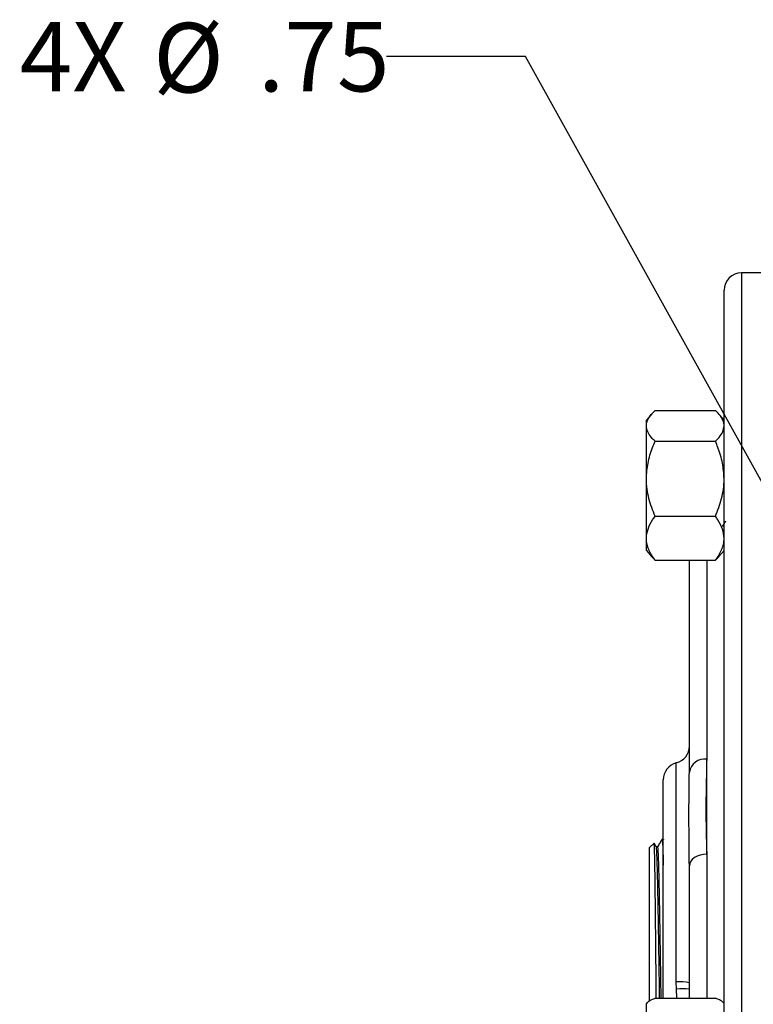
# Model space of a CAD drawing. Units: inches. Extents: x 0.5 to 21.5, y 0.5 to 16.8.
# Drawn here: x 7.2 to 8.5, y 5.5 to 7.2 of the extents above; entities that cross this region are included whole.
import ezdxf

# ---------------------------------------------------------------- set-up
doc = ezdxf.new("R2010")
doc.units = ezdxf.units.IN
doc.header["$MEASUREMENT"] = 0
doc.layers.add('DEFAULT', color=7, linetype='Continuous')
doc.styles.add('SLDTEXTSTYLE5', font='TXT', dxfattribs={"width": 0.75})
doc.dimstyles.new('SLDDIMSTYLE6', dxfattribs={"dimtxt": 0.125, "dimasz": 0.13, "dimexe": 0, "dimexo": 0.0625, "dimgap": 0.03125, "dimtad": 0, "dimtih": 1, "dimtoh": 1, "dimlfac": 4, "dimrnd": 1e-09, "dimzin": 12, "dimdsep": 46, "dimtxsty": 'SLDTEXTSTYLE5', "dimsah": 1, "dimcen": 0, "dimadec": 0, "dimazin": 3, "dimtfac": 1, "dimtofl": 0, "dimtmove": 0, "dimatfit": 3, "dimfxl": 1, "dimfrac": 2, "dimtolj": 1, "dimtzin": 12, "dimarcsym": 0})

# ---------------------------------------------------------------- blocks, each defined once
blk = doc.blocks.new('_D_17')
at = {"layer": 'DEFAULT'}
for p, q in [((8.1202, 7.182), (7.8702, 7.182)), ((8.8035, 5.9535), (8.1202, 7.182))]:
    blk.add_line(p, q, dxfattribs=at)
blk.add_solid([(8.8035, 5.9535), (8.7578, 6.0768), (8.7228, 6.0574)], dxfattribs=at)
at = {"layer": 'DEFAULT', "char_height": 0.125, "attachment_point": 1, "style": 'SLDTEXTSTYLE5'}
for s, insert in [('4X', (7.2107, 7.2445)), ('%%c', (7.4508, 7.2426)), ('.75', (7.6393, 7.2445))]:
    blk.add_mtext(s, dxfattribs=dict(at, insert=insert))

msp = doc.modelspace()

# ---------------------------------------------------------------- linework, layer by layer
at = {"color": 7, "linetype": 'Continuous', "lineweight": 25}
for p, q in [((8.69596, 6.79342), (8.50896, 6.79342)), ((8.47771, 2.48092), (8.47771, 6.76217)), ((8.34777, 6.54019), (8.33796, 6.52881)), ((8.35359, 6.54627), (8.46209, 6.54627)), ((8.47771, 6.52881), (8.46791, 6.54019)), ((8.33796, 6.51843), (8.33796, 6.52881)), ((8.33796, 6.42324), (8.33796, 6.51843)), ((8.35359, 6.4906), (8.46209, 6.4906)), ((8.33796, 6.31636), (8.33796, 6.42324)), ((8.35359, 6.35588), (8.46209, 6.35588)), ((8.47841, 6.34819), (8.47857, 6.34847)), ((8.33796, 6.29431), (8.33796, 6.31636)), ((8.33796, 6.29431), (8.34777, 6.28293)), ((8.35359, 6.27684), (8.34767, 6.28314)), ((8.46209, 6.27684), (8.46801, 6.28314)), ((8.46791, 6.28293), (8.47771, 6.29431)), ((8.35359, 6.27684), (8.46209, 6.27684)), ((8.41521, 5.89576), (8.41521, 6.27684)), ((8.44646, 5.74838), (8.44646, 5.91936)), ((8.41515, 5.89052), (8.41521, 5.89576)), ((8.36834, 5.48962), (8.36834, 5.88232)), ((8.36834, 5.77529), (8.36617, 5.77536)), ((8.36932, 5.77511), (8.36922, 5.77529)), ((8.47804, 5.7717), (8.47793, 5.77189)), ((8.35182, 5.76822), (8.34334, 5.76025)), ((8.34334, 5.48414), (8.34334, 5.76025)), ((8.35571, 5.76172), (8.35203, 5.76808)), ((8.35832, 5.76182), (8.35565, 5.76182)), ((8.41521, 5.72789), (8.41515, 5.73528)), ((8.41521, 5.48962), (8.41521, 5.72789)), ((8.39208, 5.50579), (8.39178, 5.51903)), ((8.35359, 5.48962), (8.46209, 5.48962)), ((8.33957, 5.4821), (8.33796, 5.48024)), ((8.33796, 5.4787), (8.33796, 5.48024)), ((8.33796, 5.40447), (8.33796, 5.4787)), ((8.47771, 5.48024), (8.47611, 5.4821))]:
    msp.add_line(p, q, dxfattribs=at)
at = {"color": 8, "linetype": 'Continuous', "lineweight": 25}
for p, q in [((8.50896, 6.79342), (8.50896, 2.44967)), ((8.44646, 6.27684), (8.44646, 5.91936)), ((8.39178, 5.51903), (8.39178, 5.91258)), ((8.44646, 5.74838), (8.44646, 5.48962)), ((8.39285, 5.48962), (8.39208, 5.50579))]:
    msp.add_line(p, q, dxfattribs=at)
at = {"color": 7, "linetype": 'Continuous', "lineweight": 25, "flags": 128}
msp.add_lwpolyline([(8.44646, 5.74838), (8.44037, 5.74798), (8.4345, 5.74682), (8.4291, 5.74493), (8.42437, 5.74238), (8.42048, 5.73927), (8.41759, 5.73573), (8.41581, 5.73189), (8.41521, 5.72789)], dxfattribs=at)
at = {"color": 7, "linetype": 'Continuous', "lineweight": 25}
for centre, radius, start, end in [((8.50896, 6.76217), 0.03125, 90, 180), ((8.38396, 5.94284), 0.03125, 284.47751, 0), ((8.39959, 5.88232), 0.03125, 104.47751, 180), ((8.44311, 5.89132), 0.02824, 83.17177, 170.94083), ((8.39667, 5.41709), 0.10206, 79.53272, 92.74946)]:
    msp.add_arc(centre, radius, start, end, dxfattribs=at)
at = {"color": 8, "linetype": 'Continuous', "lineweight": 25}
msp.add_arc((8.4051, 5.40404), 0.10258, 84.34096, 97.29127, dxfattribs=at)
at = {"color": 7, "linetype": 'Continuous', "lineweight": 25}
for points, knots in [([(8.33796, 6.51843), (8.33798, 6.51908), (8.33809, 6.52325), (8.34066, 6.53104), (8.34691, 6.53964), (8.35194, 6.54464), (8.35359, 6.54627)], [0, 0, 0, 0, 0.0669214, 0.4358368, 0.8152668, 1, 1, 1, 1]), ([(8.47771, 6.51843), (8.4777, 6.51908), (8.47759, 6.52325), (8.47501, 6.53104), (8.46876, 6.53964), (8.46373, 6.54464), (8.46209, 6.54627)], [0, 0, 0, 0, 0.0669214, 0.4358368, 0.8152668, 1, 1, 1, 1]), ([(8.35359, 6.4906), (8.35127, 6.49295), (8.34577, 6.49853), (8.33944, 6.50782), (8.33846, 6.51487), (8.33796, 6.51843)], [0, 0, 0, 0, 0.2654447, 0.6280732, 1, 1, 1, 1]), ([(8.46209, 6.4906), (8.46441, 6.49295), (8.4699, 6.49853), (8.47623, 6.50782), (8.47722, 6.51487), (8.47771, 6.51843)], [0, 0, 0, 0, 0.2654447, 0.6280732, 1, 1, 1, 1]), ([(8.33796, 6.42324), (8.33856, 6.43268), (8.33977, 6.45189), (8.34678, 6.47421), (8.35206, 6.48691), (8.35359, 6.4906)], [0, 0, 0, 0, 0.4066349, 0.8279722, 1, 1, 1, 1]), ([(8.47771, 6.42324), (8.47712, 6.43268), (8.47591, 6.45189), (8.46889, 6.47421), (8.46362, 6.48691), (8.46209, 6.4906)], [0, 0, 0, 0, 0.4066349, 0.8279722, 1, 1, 1, 1]), ([(8.35359, 6.35588), (8.34948, 6.36636), (8.34112, 6.3877), (8.33799, 6.41099), (8.33796, 6.42293), (8.33796, 6.42324)], [0, 0, 0, 0, 0.4845461, 0.9867483, 1, 1, 1, 1]), ([(8.46209, 6.35588), (8.46619, 6.36636), (8.47456, 6.3877), (8.47769, 6.41099), (8.47771, 6.42293), (8.47771, 6.42324)], [0, 0, 0, 0, 0.4845461, 0.9867483, 1, 1, 1, 1]), ([(8.33796, 6.31636), (8.33856, 6.3219), (8.33977, 6.33317), (8.34678, 6.34627), (8.35206, 6.35372), (8.35359, 6.35588)], [0, 0, 0, 0, 0.4066349, 0.8279722, 1, 1, 1, 1]), ([(8.47771, 6.31636), (8.47712, 6.3219), (8.47591, 6.33317), (8.46889, 6.34627), (8.46362, 6.35372), (8.46209, 6.35588)], [0, 0, 0, 0, 0.4066349, 0.8279722, 1, 1, 1, 1]), ([(8.47504, 6.33747), (8.47573, 6.33866), (8.47774, 6.34213), (8.47975, 6.3456), (8.48107, 6.34788)], [0, 0, 0, 0, 0.3433206, 1, 1, 1, 1]), ([(8.35359, 6.27684), (8.34948, 6.28299), (8.34112, 6.29551), (8.33799, 6.30918), (8.33796, 6.31618), (8.33796, 6.31636)], [0, 0, 0, 0, 0.4845461, 0.9867483, 1, 1, 1, 1]), ([(8.46209, 6.27684), (8.46422, 6.27988), (8.4685, 6.28599), (8.47344, 6.29557), (8.47682, 6.30554), (8.4777, 6.31256), (8.47771, 6.31618), (8.47771, 6.31636)], [0, 0, 0, 0, 0.2414315, 0.4843064, 0.7337935, 0.9867655, 1, 1, 1, 1]), ([(8.44646, 5.91936), (8.44616, 5.90527), (8.44556, 5.87706), (8.44448, 5.82088), (8.44569, 5.77674), (8.44646, 5.74838)], [0, 0, 0, 0, 0.263121, 0.5265896, 1, 1, 1, 1]), ([(8.36609, 5.77535), (8.36478, 5.77308), (8.36216, 5.76854), (8.35953, 5.764), (8.35822, 5.76172)], [0, 0, 0, 0, 0.5000039, 1, 1, 1, 1]), ([(8.36614, 5.77453), (8.36623, 5.77475), (8.36641, 5.77522), (8.36669, 5.77257), (8.36708, 5.76738), (8.36747, 5.75878), (8.36786, 5.74696), (8.36812, 5.73828), (8.36828, 5.73138), (8.36834, 5.72864)], [0, 0, 0, 0, 0.1157273, 0.2511756, 0.3818429, 0.6476184, 0.7830447, 0.91369, 1, 1, 1, 1]), ([(8.35581, 5.48919), (8.35579, 5.49081), (8.35572, 5.49888), (8.35557, 5.51375), (8.35533, 5.53993), (8.35508, 5.56629), (8.35483, 5.59203), (8.35458, 5.6172), (8.35433, 5.64134), (8.35409, 5.66383), (8.35383, 5.68507), (8.35359, 5.70431), (8.35334, 5.72102), (8.35309, 5.73596), (8.35284, 5.74814), (8.35259, 5.75724), (8.35235, 5.76418), (8.35211, 5.76807), (8.35193, 5.76813), (8.35188, 5.76815)], [0, 0, 0, 0, 0.0122598, 0.0609582, 0.1078107, 0.2031167, 0.2516859, 0.2983968, 0.3934157, 0.4418382, 0.4883928, 0.583091, 0.6313502, 0.6777679, 0.7721872, 0.8203046, 0.8665954, 0.960759, 1, 1, 1, 1]), ([(8.36181, 5.48962), (8.36167, 5.49843), (8.36133, 5.51978), (8.36079, 5.55472), (8.3602, 5.59284), (8.3596, 5.6294), (8.359, 5.66326), (8.35841, 5.69342), (8.35781, 5.71897), (8.35721, 5.73926), (8.35661, 5.75325), (8.35611, 5.76071), (8.35581, 5.76085), (8.35571, 5.7609)], [0, 0, 0, 0, 0.0687293, 0.1665052, 0.2642903, 0.3620825, 0.4598833, 0.5576927, 0.6555091, 0.7533346, 0.8511684, 0.9490091, 1, 1, 1, 1]), ([(8.36453, 5.48962), (8.36439, 5.49843), (8.36405, 5.51978), (8.36351, 5.55472), (8.36291, 5.59284), (8.36232, 5.6294), (8.36172, 5.66326), (8.36112, 5.69342), (8.36053, 5.71897), (8.35993, 5.73925), (8.35933, 5.75331), (8.3588, 5.76104), (8.35846, 5.76109), (8.35832, 5.76112)], [0, 0, 0, 0, 0.0675842, 0.163731, 0.2598869, 0.3560498, 0.4522211, 0.5484009, 0.6445876, 0.7407832, 0.8369869, 0.9331975, 1, 1, 1, 1]), ([(8.33796, 5.4787), (8.33856, 5.48023), (8.33977, 5.48335), (8.34678, 5.48697), (8.35206, 5.48903), (8.35359, 5.48962)], [0, 0, 0, 0, 0.4066349, 0.8279722, 1, 1, 1, 1]), ([(8.47575, 5.4818), (8.4755, 5.48229), (8.47444, 5.48436), (8.46883, 5.48696), (8.4636, 5.48903), (8.46209, 5.48962)], [0, 0, 0, 0, 0.1806605, 0.7624579, 1, 1, 1, 1])]:
    msp.add_open_spline(points, degree=3, knots=knots, dxfattribs=at)
at = {"color": 8, "linetype": 'Continuous', "lineweight": 25}
msp.add_open_spline([(8.41515, 5.73528), (8.41505, 5.74797), (8.41483, 5.77596), (8.41429, 5.81698), (8.41475, 5.85677), (8.41502, 5.8798), (8.41515, 5.89052)], degree=3, knots=[0, 0, 0, 0, 0.21295, 0.4696572, 0.7531263, 1, 1, 1, 1], dxfattribs=at)

# ---------------------------------------------------------------- dimensions: what is measured, and where the dimension line sits
at = {"layer": 'DEFAULT'}
dim = msp.add_diameter_dim_2p(p1=(8.89466, 5.78961), p2=(8.80352, 5.95347), text='4X <>', dimstyle='SLDDIMSTYLE6', dxfattribs=at)
dim.commit()
dim.dimension.update_dxf_attribs({"geometry": '_D_17', "text_midpoint": (7.54044, 7.18197), "dimtype": 163})

doc.saveas('drawing.dxf')
